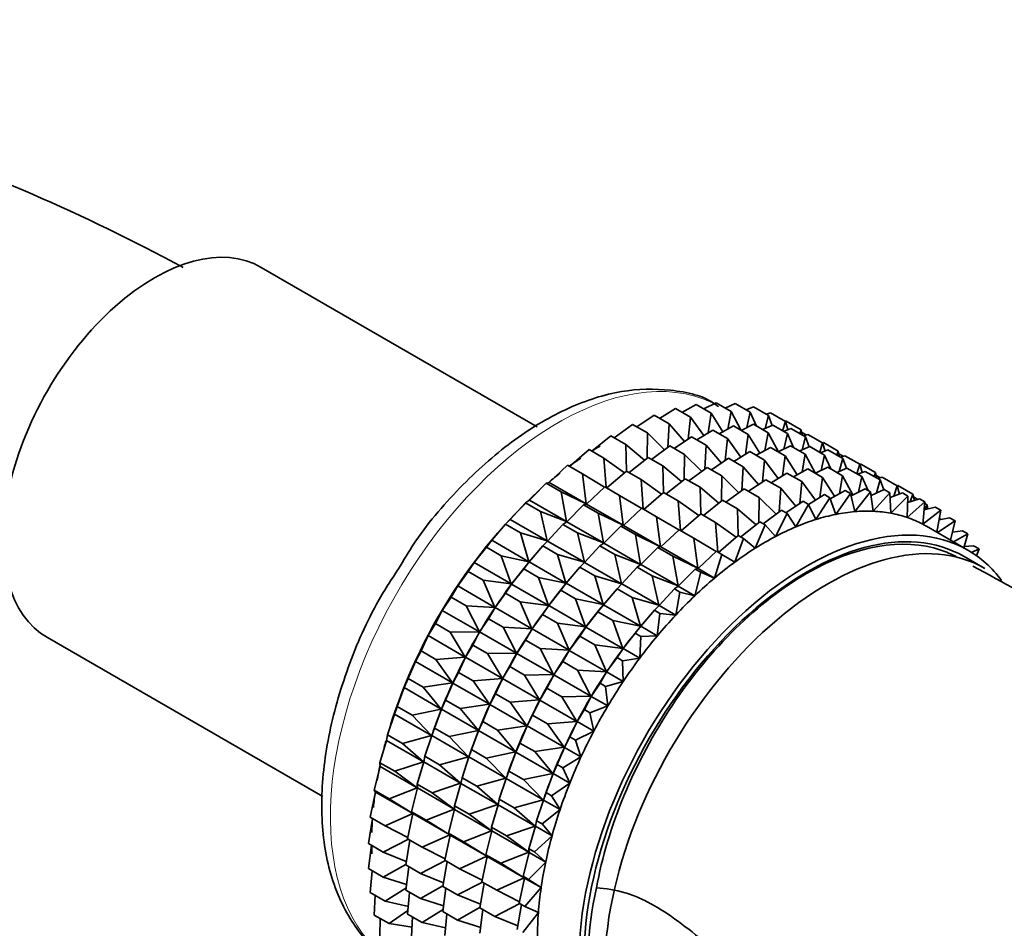
# Model space of a CAD drawing. Units: millimetres. Extents: x 0 to 2440, y 0 to 2444.
# Drawn here: x 606 to 640, y 840 to 871 of the extents above; entities that cross this region are included whole.
import ezdxf
from ezdxf import colors
from ezdxf.entities.mleader import LeaderData, LeaderLine
from ezdxf.math import Vec2, Vec3

# ---------------------------------------------------------------- set-up
doc = ezdxf.new("R2010")
doc.units = ezdxf.units.MM
doc.layers.add('DV5_Défaut', color=7, linetype='Continuous')
doc.layers.add('Défaut', color=7, linetype='Continuous')

# ---------------------------------------------------------------- blocks, each defined once
blk = doc.blocks.new('_DOT')
at = {"color": 0}
blk.add_line((0, 0), (-1, 0), dxfattribs=at)
at = {"color": 0, "const_width": 0.333}
blk.add_lwpolyline([(-0.1665, 0, 1), (0.1665, 0, 1)], format="xyb", close=True, dxfattribs=at)
blk = doc.blocks.new('SE4')
at = {"layer": 'DV5_Défaut', "color": 7, "linetype": 'Continuous', "lineweight": 35}
for p, q in [((624.104, 856.71), (614.68, 862.151)), ((628.279, 856.994), (628.821, 857.328)), ((628.821, 857.328), (629.331, 857.033)), ((629.042, 857.2), (629.528, 857.471)), ((629.528, 857.471), (630.038, 857.176)), ((629.791, 857.319), (630.212, 857.528)), ((630.212, 857.528), (630.722, 857.234)), ((630.523, 857.348), (630.867, 857.499)), ((630.722, 857.234), (630.613, 856.628)), ((631.07, 856.581), (630.722, 857.234)), ((630.867, 857.499), (631.377, 857.205)), ((631.233, 857.288), (631.488, 857.384)), ((631.488, 857.384), (631.997, 857.09)), ((627.508, 856.704), (628.096, 857.1)), ((628.096, 857.1), (628.606, 856.806)), ((629.331, 857.033), (629.256, 856.286)), ((629.792, 856.405), (629.331, 857.033)), ((630.038, 857.176), (629.943, 856.497)), ((630.441, 856.533), (630.038, 857.176)), ((631.377, 857.205), (631.261, 856.679)), ((631.589, 856.733), (631.377, 857.205)), ((631.997, 857.09), (631.883, 856.649)), ((631.918, 857.136), (632.069, 857.185)), ((632.123, 856.754), (631.997, 857.09)), ((632.069, 857.185), (632.579, 856.89)), ((632.579, 856.89), (632.482, 856.567)), ((632.574, 856.893), (632.606, 856.902)), ((632.665, 856.611), (632.579, 856.89)), ((632.606, 856.902), (633.116, 856.607)), ((626.735, 856.331), (627.359, 856.79)), ((627.359, 856.79), (627.869, 856.496)), ((628.606, 856.806), (628.559, 855.998)), ((629.127, 856.199), (628.606, 856.806)), ((629.554, 856.258), (630.096, 856.591)), ((630.096, 856.591), (630.597, 856.302)), ((630.317, 856.464), (630.804, 856.734)), ((630.804, 856.734), (631.304, 856.445)), ((631.067, 856.582), (631.487, 856.792)), ((631.487, 856.792), (631.988, 856.503)), ((631.798, 856.612), (632.142, 856.763)), ((632.142, 856.763), (632.643, 856.474)), ((632.508, 856.551), (632.763, 856.648)), ((632.763, 856.648), (633.263, 856.359)), ((633.116, 856.607), (633.07, 856.471)), ((633.163, 856.417), (633.116, 856.607)), ((625.965, 855.879), (626.617, 856.4)), ((626.617, 856.4), (627.126, 856.105)), ((627.869, 856.496), (627.856, 855.634)), ((628.45, 855.918), (627.869, 856.496)), ((628.784, 855.968), (629.371, 856.364)), ((629.371, 856.364), (629.872, 856.075)), ((630.597, 856.302), (630.522, 855.554)), ((631.059, 855.673), (630.597, 856.302)), ((631.304, 856.445), (631.209, 855.765)), ((631.708, 855.801), (631.304, 856.445)), ((631.988, 856.503), (631.879, 855.897)), ((632.336, 855.85), (631.988, 856.503)), ((632.643, 856.474), (632.527, 855.948)), ((632.855, 856.002), (632.643, 856.474)), ((633.14, 856.512), (633.284, 856.429)), ((633.263, 856.359), (633.149, 855.917)), ((633.193, 856.4), (633.344, 856.448)), ((633.39, 856.023), (633.263, 856.359)), ((633.344, 856.448), (633.845, 856.159)), ((625.203, 855.353), (625.874, 855.932)), ((625.874, 855.932), (626.383, 855.638)), ((627.767, 855.564), (627.126, 856.105)), ((627.126, 856.105), (627.152, 855.194)), ((628.01, 855.595), (628.635, 856.054)), ((628.635, 856.054), (629.135, 855.765)), ((629.872, 856.075), (629.825, 855.266)), ((630.394, 855.468), (629.872, 856.075)), ((631.584, 855.733), (632.07, 856.003)), ((632.07, 856.003), (632.573, 855.713)), ((632.333, 855.851), (632.754, 856.06)), ((632.754, 856.06), (633.256, 855.77)), ((633.065, 855.881), (633.409, 856.031)), ((633.409, 856.031), (633.911, 855.741)), ((633.845, 856.159), (633.748, 855.836)), ((633.775, 855.82), (634.029, 855.917)), ((633.842, 856.155), (633.882, 856.165)), ((633.931, 855.879), (633.845, 856.159)), ((633.882, 856.165), (634.382, 855.876)), ((634.029, 855.917), (634.532, 855.627)), ((627.084, 855.14), (626.383, 855.638)), ((626.383, 855.638), (626.459, 854.628)), ((627.24, 855.143), (627.892, 855.663)), ((627.892, 855.663), (628.392, 855.374)), ((629.135, 855.765), (629.122, 854.903)), ((629.717, 855.187), (629.135, 855.765)), ((630.053, 855.238), (630.638, 855.633)), ((630.638, 855.633), (631.14, 855.343)), ((630.821, 855.527), (631.363, 855.86)), ((631.363, 855.86), (631.865, 855.57)), ((631.865, 855.57), (631.791, 854.822)), ((632.327, 854.941), (631.865, 855.57)), ((632.573, 855.713), (632.477, 855.033)), ((632.976, 855.069), (632.573, 855.713)), ((633.256, 855.77), (633.147, 855.164)), ((633.604, 855.117), (633.256, 855.77)), ((633.911, 855.741), (633.796, 855.215)), ((634.123, 855.27), (633.911, 855.741)), ((634.382, 855.876), (634.336, 855.74)), ((634.429, 855.686), (634.382, 855.876)), ((634.406, 855.781), (634.55, 855.698)), ((634.532, 855.627), (634.417, 855.185)), ((634.459, 855.669), (634.611, 855.717)), ((634.658, 855.291), (634.532, 855.627)), ((634.611, 855.717), (635.113, 855.427)), ((624.508, 854.806), (625.137, 855.391)), ((625.137, 855.391), (625.647, 855.097)), ((629.034, 854.833), (628.392, 855.374)), ((628.392, 855.374), (628.418, 854.463)), ((629.277, 854.863), (629.901, 855.322)), ((629.901, 855.322), (630.404, 855.032)), ((631.14, 855.343), (631.093, 854.534)), ((631.662, 854.735), (631.14, 855.343)), ((632.852, 855), (633.339, 855.271)), ((633.339, 855.271), (633.848, 854.977)), ((633.602, 855.119), (634.022, 855.328)), ((634.022, 855.328), (634.531, 855.034)), ((634.333, 855.148), (634.677, 855.299)), ((634.677, 855.299), (635.186, 855.005)), ((635.113, 855.427), (635.016, 855.103)), ((635.109, 855.424), (635.148, 855.434)), ((635.199, 855.147), (635.113, 855.427)), ((635.148, 855.434), (635.651, 855.144)), ((626.404, 854.648), (625.647, 855.097)), ((625.647, 855.097), (625.773, 854.075)), ((626.478, 854.617), (627.149, 855.196)), ((627.149, 855.196), (627.65, 854.907)), ((628.35, 854.408), (627.65, 854.907)), ((627.65, 854.907), (627.725, 853.897)), ((628.507, 854.412), (629.158, 854.932)), ((629.158, 854.932), (629.661, 854.642)), ((630.404, 855.032), (630.39, 854.17)), ((630.985, 854.454), (630.404, 855.032)), ((631.319, 854.504), (631.906, 854.9)), ((631.906, 854.9), (632.415, 854.606)), ((632.089, 854.795), (632.631, 855.128)), ((632.631, 855.128), (633.14, 854.834)), ((633.848, 854.977), (633.752, 854.297)), ((634.251, 854.333), (633.848, 854.977)), ((634.531, 855.034), (634.422, 854.428)), ((634.878, 854.383), (634.531, 855.034)), ((635.043, 855.088), (635.298, 855.184)), ((635.186, 855.005), (635.071, 854.479)), ((635.398, 854.534), (635.186, 855.005)), ((635.298, 855.184), (635.807, 854.891)), ((635.651, 855.144), (635.604, 855.008)), ((635.697, 854.954), (635.651, 855.144)), ((635.674, 855.049), (635.819, 854.965)), ((635.807, 854.891), (635.692, 854.449)), ((635.728, 854.936), (635.879, 854.985)), ((635.933, 854.555), (635.807, 854.891)), ((635.879, 854.985), (636.388, 854.691)), ((623.835, 854.203), (624.412, 854.782)), ((624.412, 854.782), (624.508, 854.806)), ((624.412, 854.782), (624.922, 854.487)), ((624.508, 854.806), (625.773, 854.075)), ((625.783, 854.069), (626.412, 854.655)), ((626.412, 854.655), (626.913, 854.366)), ((630.302, 854.1), (629.661, 854.642)), ((629.661, 854.642), (629.687, 853.731)), ((630.545, 854.131), (631.17, 854.59)), ((631.17, 854.59), (631.679, 854.296)), ((632.415, 854.606), (632.368, 853.798)), ((632.937, 853.999), (632.415, 854.606)), ((633.14, 854.834), (633.066, 854.086)), ((633.602, 854.205), (633.14, 854.834)), ((634.105, 854.252), (634.614, 854.535)), ((634.614, 854.535), (634.802, 854.426)), ((634.819, 854.354), (635.297, 854.592)), ((635.297, 854.592), (635.485, 854.483)), ((635.502, 854.365), (635.952, 854.563)), ((635.952, 854.563), (636.14, 854.455)), ((636.388, 854.691), (636.282, 854.338)), ((636.384, 854.693), (636.417, 854.702)), ((636.474, 854.411), (636.388, 854.691)), ((636.417, 854.702), (636.926, 854.408)), ((623.705, 854.108), (623.835, 854.203)), ((623.835, 854.203), (625.101, 853.472)), ((625.773, 854.075), (624.922, 854.487)), ((624.922, 854.487), (625.101, 853.472)), ((627.671, 853.917), (626.913, 854.366)), ((626.913, 854.366), (627.04, 853.344)), ((627.745, 853.886), (628.416, 854.465)), ((628.416, 854.465), (628.918, 854.175)), ((629.775, 853.68), (630.427, 854.2)), ((630.427, 854.2), (630.936, 853.906)), ((631.679, 854.296), (631.665, 853.434)), ((632.26, 853.718), (631.679, 854.296)), ((633.362, 854.057), (633.906, 854.392)), ((634.094, 854.283), (633.621, 853.541)), ((633.906, 854.392), (634.094, 854.283)), ((634.293, 853.715), (634.094, 854.283)), ((634.802, 854.426), (634.293, 853.715)), ((634.947, 853.809), (634.802, 854.426)), ((635.485, 854.483), (634.947, 853.809)), ((635.576, 853.823), (635.485, 854.483)), ((636.14, 854.455), (635.576, 853.823)), ((636.175, 853.755), (636.14, 854.455)), ((636.148, 854.287), (636.573, 854.448)), ((636.761, 854.34), (636.175, 853.755)), ((636.573, 854.448), (636.761, 854.34)), ((636.739, 853.608), (636.761, 854.34)), ((636.754, 854.121), (637.154, 854.249)), ((636.926, 854.408), (636.837, 854.147)), ((636.979, 854.192), (636.926, 854.408)), ((636.949, 854.313), (637.094, 854.229)), ((637.154, 854.249), (637.342, 854.14)), ((623.181, 853.542), (623.705, 854.108)), ((623.705, 854.108), (624.214, 853.814)), ((625.11, 853.466), (625.687, 854.046)), ((625.687, 854.046), (625.783, 854.069)), ((625.687, 854.046), (626.188, 853.756)), ((625.783, 854.069), (627.04, 853.344)), ((627.05, 853.338), (627.679, 853.924)), ((627.679, 853.924), (628.181, 853.634)), ((629.619, 853.676), (628.918, 854.175)), ((628.918, 854.175), (628.994, 853.165)), ((631.577, 853.364), (630.936, 853.906)), ((630.936, 853.906), (630.962, 852.995)), ((632.594, 853.768), (633.181, 854.164)), ((633.369, 854.056), (632.934, 853.289)), ((633.181, 854.164), (633.369, 854.056)), ((633.621, 853.541), (633.369, 854.056)), ((637.342, 854.14), (636.739, 853.608)), ((637.265, 853.381), (637.342, 854.14)), ((637.314, 853.868), (637.692, 853.966)), ((637.337, 854.089), (637.415, 854.044)), ((637.415, 854.044), (637.351, 853.877)), ((637.442, 853.901), (637.415, 854.044)), ((637.692, 853.966), (637.88, 853.857)), ((623.021, 853.376), (623.181, 853.542)), ((623.181, 853.542), (624.447, 852.811)), ((625.101, 853.472), (624.214, 853.814)), ((624.214, 853.814), (624.447, 852.811)), ((627.04, 853.344), (626.188, 853.756)), ((626.188, 853.756), (626.367, 852.741)), ((628.939, 853.185), (628.181, 853.634)), ((628.181, 853.634), (628.308, 852.611)), ((629.013, 853.153), (629.684, 853.732)), ((629.684, 853.732), (630.193, 853.438)), ((631.82, 853.395), (632.445, 853.854)), ((632.633, 853.745), (632.239, 852.96)), ((632.445, 853.854), (632.633, 853.745)), ((632.934, 853.289), (632.633, 853.745)), ((637.88, 853.857), (637.265, 853.381)), ((637.752, 853.103), (637.88, 853.857)), ((637.824, 853.531), (638.181, 853.601)), ((637.852, 853.601), (637.826, 853.541)), ((637.838, 853.61), (637.852, 853.601)), ((637.861, 853.538), (637.852, 853.601)), ((638.181, 853.601), (638.369, 853.493)), ((622.553, 852.83), (623.021, 853.376)), ((623.021, 853.376), (623.531, 853.082)), ((624.457, 852.806), (624.98, 853.372)), ((624.98, 853.372), (625.11, 853.466)), ((624.98, 853.372), (625.48, 853.083)), ((625.11, 853.466), (626.367, 852.741)), ((626.377, 852.735), (626.954, 853.314)), ((626.954, 853.314), (627.05, 853.338)), ((626.954, 853.314), (627.456, 853.024)), ((627.05, 853.338), (628.308, 852.611)), ((628.318, 852.606), (628.947, 853.192)), ((628.947, 853.192), (629.456, 852.898)), ((630.894, 852.94), (630.193, 853.438)), ((630.193, 853.438), (630.269, 852.429)), ((631.05, 852.944), (631.702, 853.464)), ((631.89, 853.355), (631.541, 852.557)), ((631.702, 853.464), (631.89, 853.355)), ((632.239, 852.96), (631.89, 853.355)), ((638.804, 852.496), (637.39, 853.312)), ((638.369, 853.493), (637.77, 853.092)), ((638.215, 852.836), (638.369, 853.493)), ((622.738, 853.048), (622.679, 852.979)), ((624.447, 852.811), (623.531, 853.082)), ((623.531, 853.082), (623.818, 852.099)), ((626.367, 852.741), (625.48, 853.083)), ((625.48, 853.083), (625.713, 852.08)), ((628.308, 852.611), (627.456, 853.024)), ((627.456, 853.024), (627.635, 852.009)), ((630.214, 852.448), (629.456, 852.898)), ((629.456, 852.898), (629.583, 851.875)), ((630.288, 852.417), (630.959, 852.996)), ((631.147, 852.888), (630.846, 852.083)), ((630.959, 852.996), (631.147, 852.888)), ((631.541, 852.557), (631.147, 852.888)), ((638.28, 853.114), (638.618, 853.159)), ((638.806, 853.051), (638.319, 852.775)), ((638.618, 853.159), (638.806, 853.051)), ((638.665, 852.576), (638.806, 853.051)), ((621.954, 852.07), (622.366, 852.591)), ((622.366, 852.591), (622.553, 852.83)), ((622.366, 852.591), (622.876, 852.297)), ((622.553, 852.83), (623.818, 852.099)), ((623.828, 852.093), (624.296, 852.64)), ((624.296, 852.64), (624.457, 852.806)), ((624.296, 852.64), (624.797, 852.351)), ((624.457, 852.806), (625.713, 852.08)), ((625.723, 852.075), (626.246, 852.641)), ((626.246, 852.641), (626.377, 852.735)), ((626.246, 852.641), (626.749, 852.351)), ((626.377, 852.735), (627.635, 852.009)), ((627.645, 852.003), (628.222, 852.582)), ((628.222, 852.582), (628.318, 852.606)), ((628.222, 852.582), (628.731, 852.288)), ((628.318, 852.606), (629.583, 851.875)), ((638.678, 852.62), (638.999, 852.642)), ((639.187, 852.534), (638.934, 852.417)), ((638.999, 852.642), (639.187, 852.534)), ((639.104, 852.302), (639.187, 852.534)), ((623.818, 852.099), (622.876, 852.297)), ((622.876, 852.297), (623.219, 851.339)), ((624.013, 852.312), (623.954, 852.243)), ((625.713, 852.08), (624.797, 852.351)), ((624.797, 852.351), (625.085, 851.368)), ((627.635, 852.009), (626.749, 852.351)), ((626.749, 852.351), (626.982, 851.348)), ((629.583, 851.875), (628.731, 852.288)), ((628.731, 852.288), (628.91, 851.273)), ((629.593, 851.87), (630.222, 852.455)), ((630.41, 852.347), (630.159, 851.543)), ((630.222, 852.455), (630.41, 852.347)), ((630.846, 852.083), (630.41, 852.347)), ((639.386, 851.871), (638.679, 852.279)), ((621.745, 851.76), (621.954, 852.07)), ((621.954, 852.07), (623.219, 851.339)), ((623.229, 851.334), (623.641, 851.855)), ((623.641, 851.855), (623.828, 852.093)), ((623.641, 851.855), (624.142, 851.566)), ((623.828, 852.093), (625.085, 851.368)), ((625.095, 851.362), (625.563, 851.908)), ((625.563, 851.908), (625.723, 852.075)), ((625.563, 851.908), (626.065, 851.618)), ((625.723, 852.075), (626.982, 851.348)), ((626.992, 851.342), (627.515, 851.908)), ((627.515, 851.908), (627.645, 852.003)), ((627.515, 851.908), (628.024, 851.614)), ((627.645, 852.003), (628.91, 851.273)), ((628.92, 851.267), (629.497, 851.846)), ((629.497, 851.846), (629.593, 851.87)), ((629.497, 851.846), (629.685, 851.737)), ((629.593, 851.87), (630.159, 851.543)), ((621.389, 851.271), (621.745, 851.76)), ((621.745, 851.76), (622.255, 851.465)), ((625.085, 851.368), (624.142, 851.566)), ((624.142, 851.566), (624.485, 850.608)), ((625.28, 851.581), (625.22, 851.511)), ((626.982, 851.348), (626.065, 851.618)), ((626.065, 851.618), (626.353, 850.635)), ((628.91, 851.273), (628.024, 851.614)), ((628.024, 851.614), (628.257, 850.612)), ((629.685, 851.737), (629.486, 850.94)), ((630.159, 851.543), (629.685, 851.737)), ((621.164, 850.889), (621.389, 851.271)), ((621.389, 851.271), (622.655, 850.54)), ((623.219, 851.339), (622.255, 851.465)), ((622.255, 851.465), (622.655, 850.54)), ((623.021, 851.023), (623.229, 851.334)), ((623.229, 851.334), (624.485, 850.608)), ((624.908, 851.123), (625.095, 851.362)), ((625.095, 851.362), (626.353, 850.635)), ((626.363, 850.63), (626.831, 851.176)), ((626.831, 851.176), (626.992, 851.342)), ((626.831, 851.176), (627.34, 850.882)), ((626.992, 851.342), (628.257, 850.612)), ((628.267, 850.606), (628.79, 851.172)), ((628.79, 851.172), (628.92, 851.267)), ((628.79, 851.172), (628.978, 851.064)), ((628.92, 851.267), (629.486, 850.94)), ((620.863, 850.437), (621.164, 850.889)), ((621.164, 850.889), (621.674, 850.594)), ((622.664, 850.534), (623.021, 851.023)), ((623.021, 851.023), (623.521, 850.734)), ((624.495, 850.603), (624.908, 851.123)), ((624.908, 851.123), (625.41, 850.833)), ((626.548, 850.848), (626.489, 850.779)), ((628.257, 850.612), (627.34, 850.882)), ((627.34, 850.882), (627.628, 849.899)), ((628.978, 851.064), (628.833, 850.28)), ((629.486, 850.94), (628.978, 851.064)), ((622.655, 850.54), (621.674, 850.594)), ((621.674, 850.594), (622.129, 849.706)), ((622.439, 850.152), (622.664, 850.534)), ((622.664, 850.534), (623.921, 849.809)), ((624.485, 850.608), (623.521, 850.734)), ((623.521, 850.734), (623.921, 849.809)), ((624.287, 850.292), (624.495, 850.603)), ((624.495, 850.603), (625.754, 849.876)), ((626.353, 850.635), (625.41, 850.833)), ((625.41, 850.833), (625.754, 849.876)), ((626.176, 850.391), (626.363, 850.63)), ((626.363, 850.63), (627.628, 849.899)), ((628.106, 850.44), (628.267, 850.606)), ((628.267, 850.606), (628.833, 850.28)), ((620.627, 849.985), (620.863, 850.437)), ((620.863, 850.437), (622.129, 849.706)), ((623.931, 849.803), (624.287, 850.292)), ((624.287, 850.292), (624.79, 850.002)), ((625.764, 849.87), (626.176, 850.391)), ((626.176, 850.391), (626.685, 850.097)), ((627.638, 849.894), (628.106, 850.44)), ((628.106, 850.44), (628.294, 850.331)), ((628.294, 850.331), (628.204, 849.567)), ((628.833, 850.28), (628.294, 850.331)), ((620.381, 849.576), (620.627, 849.985)), ((620.627, 849.985), (621.136, 849.691)), ((622.138, 849.701), (622.439, 850.152)), ((622.439, 850.152), (622.94, 849.863)), ((623.921, 849.809), (622.94, 849.863)), ((622.94, 849.863), (623.395, 848.975)), ((625.754, 849.876), (624.79, 850.002)), ((624.79, 850.002), (625.189, 849.077)), ((625.556, 849.56), (625.764, 849.87)), ((625.764, 849.87), (627.029, 849.14)), ((627.628, 849.899), (626.685, 850.097)), ((626.685, 850.097), (627.029, 849.14)), ((627.451, 849.655), (627.638, 849.894)), ((627.638, 849.894), (628.204, 849.567)), ((627.823, 850.112), (627.764, 850.043)), ((607.38, 849.507), (616.78, 844.08)), ((620.137, 849.056), (620.381, 849.576)), ((620.381, 849.576), (621.647, 848.845)), ((622.129, 849.706), (621.136, 849.691)), ((621.136, 849.691), (621.647, 848.845)), ((621.902, 849.249), (622.138, 849.701)), ((622.138, 849.701), (623.395, 848.975)), ((623.706, 849.421), (623.931, 849.803)), ((623.931, 849.803), (625.189, 849.077)), ((625.199, 849.071), (625.556, 849.56)), ((625.556, 849.56), (626.065, 849.266)), ((627.039, 849.134), (627.451, 849.655)), ((627.451, 849.655), (627.639, 849.546)), ((627.639, 849.546), (627.605, 848.808)), ((628.204, 849.567), (627.639, 849.546)), ((621.656, 848.84), (621.902, 849.249)), ((621.902, 849.249), (622.402, 848.96)), ((623.405, 848.969), (623.706, 849.421)), ((623.706, 849.421), (624.208, 849.131)), ((627.029, 849.14), (626.065, 849.266)), ((626.065, 849.266), (626.464, 848.34)), ((619.946, 848.695), (620.137, 849.056)), ((620.137, 849.056), (620.647, 848.762)), ((621.647, 848.845), (620.647, 848.762)), ((621.412, 848.32), (621.656, 848.84)), ((621.656, 848.84), (622.913, 848.114)), ((623.395, 848.975), (622.402, 848.96)), ((622.402, 848.96), (622.913, 848.114)), ((623.168, 848.517), (623.405, 848.969)), ((623.405, 848.969), (624.663, 848.243)), ((625.189, 849.077), (624.208, 849.131)), ((624.208, 849.131), (624.663, 848.243)), ((624.974, 848.689), (625.199, 849.071)), ((625.199, 849.071), (626.464, 848.34)), ((626.474, 848.335), (626.831, 848.824)), ((626.831, 848.824), (627.039, 849.134)), ((626.831, 848.824), (627.019, 848.715)), ((627.039, 849.134), (627.605, 848.808)), ((619.7, 848.109), (619.946, 848.695)), ((619.946, 848.695), (621.212, 847.964)), ((620.647, 848.762), (621.212, 847.964)), ((622.923, 848.108), (623.168, 848.517)), ((623.168, 848.517), (623.671, 848.227)), ((624.673, 848.237), (624.974, 848.689)), ((624.974, 848.689), (625.483, 848.395)), ((627.605, 848.808), (627.019, 848.715)), ((627.019, 848.715), (627.04, 848.008)), ((621.221, 847.958), (621.412, 848.32)), ((621.412, 848.32), (621.913, 848.031)), ((624.663, 848.243), (623.671, 848.227)), ((623.671, 848.227), (624.181, 847.382)), ((624.437, 847.785), (624.673, 848.237)), ((624.673, 848.237), (625.938, 847.507)), ((626.464, 848.34), (625.483, 848.395)), ((625.483, 848.395), (625.938, 847.507)), ((626.249, 847.953), (626.474, 848.335)), ((626.474, 848.335), (627.04, 848.008)), ((619.561, 847.8), (619.7, 848.109)), ((619.7, 848.109), (620.21, 847.814)), ((621.212, 847.964), (620.21, 847.814)), ((620.21, 847.814), (620.827, 847.069)), ((620.975, 847.373), (621.221, 847.958)), ((621.221, 847.958), (622.478, 847.233)), ((622.913, 848.114), (621.913, 848.031)), ((621.913, 848.031), (622.478, 847.233)), ((622.679, 847.588), (622.923, 848.108)), ((622.923, 848.108), (624.181, 847.382)), ((625.948, 847.501), (626.249, 847.953)), ((626.249, 847.953), (626.437, 847.844)), ((627.04, 848.008), (626.437, 847.844)), ((626.437, 847.844), (626.515, 847.174)), ((619.319, 847.152), (619.561, 847.8)), ((619.561, 847.8), (620.827, 847.069)), ((622.488, 847.227), (622.679, 847.588)), ((622.679, 847.588), (623.181, 847.298)), ((624.191, 847.376), (624.437, 847.785)), ((624.437, 847.785), (624.946, 847.491)), ((625.938, 847.507), (624.946, 847.491)), ((624.946, 847.491), (625.456, 846.646)), ((625.712, 847.049), (625.948, 847.501)), ((625.948, 847.501), (626.515, 847.174)), ((619.231, 846.899), (619.319, 847.152)), ((619.323, 847.166), (619.279, 847.044)), ((619.319, 847.152), (619.829, 846.857)), ((620.837, 847.064), (620.975, 847.373)), ((620.975, 847.373), (621.476, 847.084)), ((622.478, 847.233), (621.476, 847.084)), ((622.242, 846.641), (622.488, 847.227)), ((622.488, 847.227), (623.746, 846.501)), ((624.181, 847.382), (623.181, 847.298)), ((623.181, 847.298), (623.746, 846.501)), ((623.947, 846.856), (624.191, 847.376)), ((624.191, 847.376), (625.456, 846.646)), ((626.515, 847.174), (625.9, 846.94)), ((618.996, 846.192), (619.231, 846.899)), ((619.231, 846.899), (620.496, 846.169)), ((620.827, 847.069), (619.829, 846.857)), ((619.829, 846.857), (620.496, 846.169)), ((620.594, 846.415), (620.837, 847.064)), ((620.837, 847.064), (622.093, 846.338)), ((621.476, 847.084), (622.093, 846.338)), ((623.756, 846.495), (623.947, 846.856)), ((623.947, 846.856), (624.456, 846.562)), ((625.466, 846.64), (625.712, 847.049)), ((625.712, 847.049), (625.9, 846.94)), ((625.9, 846.94), (626.032, 846.313)), ((622.103, 846.332), (622.242, 846.641)), ((622.242, 846.641), (622.744, 846.351)), ((623.746, 846.501), (622.744, 846.351)), ((623.51, 845.909), (623.756, 846.495)), ((623.756, 846.495), (625.021, 845.764)), ((625.456, 846.646), (624.456, 846.562)), ((624.456, 846.562), (625.021, 845.764)), ((625.222, 846.12), (625.466, 846.64)), ((625.466, 846.64), (626.032, 846.313)), ((618.956, 846), (618.996, 846.192)), ((618.996, 846.192), (619.506, 845.897)), ((620.496, 846.169), (619.506, 845.897)), ((620.271, 845.455), (620.506, 846.163)), ((620.506, 846.163), (620.594, 846.415)), ((620.506, 846.163), (621.762, 845.438)), ((620.598, 846.43), (620.555, 846.308)), ((620.594, 846.415), (621.095, 846.126)), ((622.093, 846.338), (621.095, 846.126)), ((621.861, 845.684), (622.103, 846.332)), ((622.103, 846.332), (623.362, 845.606)), ((622.744, 846.351), (623.362, 845.606)), ((626.032, 846.313), (625.411, 846.011)), ((618.735, 845.237), (618.956, 846)), ((618.956, 846), (620.222, 845.269)), ((619.506, 845.897), (620.222, 845.269)), ((621.095, 846.126), (621.762, 845.438)), ((623.372, 845.6), (623.51, 845.909)), ((623.51, 845.909), (624.019, 845.615)), ((625.031, 845.759), (625.222, 846.12)), ((625.222, 846.12), (625.411, 846.011)), ((625.411, 846.011), (625.597, 845.432)), ((621.772, 845.432), (621.861, 845.684)), ((621.865, 845.699), (621.821, 845.576)), ((621.861, 845.684), (622.363, 845.394)), ((623.362, 845.606), (622.363, 845.394)), ((623.129, 844.952), (623.372, 845.6)), ((623.372, 845.6), (624.636, 844.87)), ((625.021, 845.764), (624.019, 845.615)), ((624.019, 845.615), (624.636, 844.87)), ((624.785, 845.173), (625.031, 845.759)), ((625.031, 845.759), (625.597, 845.432)), ((618.735, 845.237), (619.245, 844.943)), ((618.741, 845.109), (618.735, 845.237)), ((620.222, 845.269), (619.245, 844.943)), ((620.01, 844.501), (620.231, 845.264)), ((620.231, 845.264), (620.271, 845.455)), ((620.231, 845.264), (621.488, 844.538)), ((620.271, 845.455), (620.772, 845.166)), ((621.762, 845.438), (620.772, 845.166)), ((620.772, 845.166), (621.488, 844.538)), ((621.538, 844.724), (621.772, 845.432)), ((621.772, 845.432), (623.031, 844.705)), ((622.363, 845.394), (623.031, 844.705)), ((624.647, 844.864), (624.785, 845.173)), ((624.785, 845.173), (624.973, 845.064)), ((625.597, 845.432), (624.973, 845.064)), ((618.537, 844.295), (618.741, 845.109)), ((618.741, 845.109), (620.006, 844.378)), ((619.245, 844.943), (620.006, 844.378)), ((623.041, 844.7), (623.129, 844.952)), ((623.133, 844.967), (623.09, 844.844)), ((623.129, 844.952), (623.638, 844.658)), ((624.636, 844.87), (623.638, 844.658)), ((624.404, 844.216), (624.647, 844.864)), ((624.647, 844.864), (625.213, 844.537)), ((624.973, 845.064), (625.213, 844.537)), ((620.01, 844.501), (620.511, 844.212)), ((620.016, 844.373), (620.01, 844.501)), ((621.488, 844.538), (620.511, 844.212)), ((621.277, 843.769), (621.498, 844.532)), ((621.498, 844.532), (621.538, 844.724)), ((621.498, 844.532), (622.756, 843.806)), ((621.538, 844.724), (622.04, 844.434)), ((623.031, 844.705), (622.04, 844.434)), ((622.806, 843.992), (623.041, 844.7)), ((623.041, 844.7), (624.306, 843.969)), ((623.638, 844.658), (624.306, 843.969)), ((625.213, 844.537), (624.592, 844.107)), ((618.404, 843.373), (618.585, 844.234)), ((618.537, 844.295), (619.047, 844.001)), ((618.585, 844.234), (618.537, 844.295)), ((618.585, 844.234), (619.851, 843.503)), ((620.006, 844.378), (619.047, 844.001)), ((619.812, 843.559), (620.016, 844.373)), ((620.016, 844.373), (621.272, 843.647)), ((620.511, 844.212), (621.272, 843.647)), ((622.04, 844.434), (622.756, 843.806)), ((624.316, 843.963), (624.404, 844.216)), ((624.408, 844.231), (624.365, 844.108)), ((624.404, 844.216), (624.592, 844.107)), ((619.047, 844.001), (619.851, 843.503)), ((622.756, 843.806), (621.779, 843.479)), ((622.545, 843.037), (622.766, 843.8)), ((622.766, 843.8), (622.806, 843.992)), ((622.766, 843.8), (624.031, 843.07)), ((622.806, 843.992), (623.315, 843.698)), ((624.306, 843.969), (623.315, 843.698)), ((624.081, 843.256), (624.316, 843.963)), ((624.316, 843.963), (624.882, 843.637)), ((624.592, 844.107), (624.882, 843.637)), ((619.851, 843.503), (618.914, 843.079)), ((619.679, 842.637), (619.861, 843.497)), ((619.812, 843.559), (620.313, 843.27)), ((619.861, 843.497), (619.812, 843.559)), ((619.861, 843.497), (621.117, 842.772)), ((621.272, 843.647), (620.313, 843.27)), ((621.079, 842.827), (621.283, 843.641)), ((621.277, 843.769), (621.779, 843.479)), ((621.283, 843.641), (621.277, 843.769)), ((621.283, 843.641), (622.541, 842.915)), ((621.779, 843.479), (622.541, 842.915)), ((623.315, 843.698), (624.031, 843.07)), ((624.882, 843.637), (624.269, 843.147)), ((618.338, 842.48), (618.483, 843.328)), ((618.404, 843.373), (618.914, 843.079)), ((620.313, 843.27), (621.117, 842.772)), ((624.041, 843.064), (624.081, 843.256)), ((624.081, 843.256), (624.269, 843.147)), ((624.269, 843.147), (624.608, 842.737)), ((618.914, 843.079), (619.689, 842.685)), ((621.117, 842.772), (620.18, 842.348)), ((621.079, 842.827), (621.581, 842.537)), ((621.127, 842.766), (621.079, 842.827)), ((622.541, 842.915), (621.581, 842.537)), ((622.347, 842.095), (622.551, 842.909)), ((622.545, 843.037), (623.054, 842.743)), ((622.551, 842.909), (622.545, 843.037)), ((622.551, 842.909), (623.816, 842.179)), ((624.031, 843.07), (623.054, 842.743)), ((623.82, 842.301), (624.041, 843.064)), ((624.041, 843.064), (624.608, 842.737)), ((618.338, 842.48), (618.847, 842.185)), ((619.704, 842.623), (618.847, 842.185)), ((619.613, 841.744), (619.758, 842.592)), ((619.679, 842.637), (620.18, 842.348)), ((620.946, 841.906), (621.127, 842.766)), ((621.127, 842.766), (622.385, 842.04)), ((621.581, 842.537), (622.385, 842.04)), ((623.054, 842.743), (623.816, 842.179)), ((624.608, 842.737), (624.008, 842.192)), ((618.338, 841.621), (618.442, 842.419)), ((618.847, 842.185), (619.634, 841.865)), ((620.18, 842.348), (620.956, 841.953)), ((623.816, 842.179), (622.856, 841.801)), ((623.622, 841.359), (623.826, 842.173)), ((623.82, 842.301), (624.008, 842.192)), ((623.826, 842.173), (623.82, 842.301)), ((623.826, 842.173), (624.392, 841.846)), ((624.008, 842.192), (624.392, 841.846)), ((619.616, 841.765), (618.847, 841.327)), ((620.97, 841.892), (620.113, 841.454)), ((620.88, 841.012), (621.025, 841.861)), ((620.946, 841.906), (621.448, 841.616)), ((622.385, 842.04), (621.448, 841.616)), ((622.214, 841.174), (622.396, 842.034)), ((622.347, 842.095), (622.856, 841.801)), ((622.396, 842.034), (622.347, 842.095)), ((622.396, 842.034), (623.66, 841.304)), ((622.856, 841.801), (623.66, 841.304)), ((624.392, 841.846), (623.81, 841.25)), ((618.338, 841.621), (618.847, 841.327)), ((618.404, 840.804), (618.471, 841.544)), ((619.613, 841.744), (620.113, 841.454)), ((619.613, 840.885), (619.717, 841.683)), ((620.113, 841.454), (620.9, 841.134)), ((621.448, 841.616), (622.224, 841.221)), ((618.847, 841.327), (619.638, 841.078)), ((622.239, 841.16), (621.382, 840.722)), ((622.148, 840.28), (622.293, 841.128)), ((622.214, 841.174), (622.723, 840.88)), ((623.66, 841.304), (622.723, 840.88)), ((623.489, 840.438), (623.67, 841.298)), ((623.622, 841.359), (623.81, 841.25)), ((623.67, 841.298), (623.622, 841.359)), ((623.67, 841.298), (624.237, 840.971)), ((623.81, 841.25), (624.237, 840.971)), ((618.404, 840.804), (618.914, 840.51)), ((619.622, 840.955), (618.914, 840.51)), ((619.613, 840.885), (620.113, 840.596)), ((619.679, 840.068), (619.746, 840.808)), ((620.883, 841.034), (620.113, 840.596)), ((620.88, 841.012), (621.382, 840.722)), ((620.88, 840.154), (620.984, 840.952)), ((622.723, 840.88), (623.499, 840.485)), ((624.237, 840.971), (623.678, 840.329)), ((618.537, 840.036), (618.57, 840.709)), ((618.914, 840.51), (619.703, 840.329)), ((620.113, 840.596), (620.905, 840.346)), ((621.382, 840.722), (622.169, 840.401)), ((623.514, 840.424), (622.657, 839.986)), ((623.489, 840.438), (623.678, 840.329)), ((619.69, 840.185), (619.047, 839.742)), ((620.889, 840.224), (620.18, 839.779)), ((620.88, 840.154), (621.382, 839.864)), ((622.152, 840.302), (621.382, 839.864)), ((622.148, 840.28), (622.657, 839.986)), ((622.148, 839.421), (622.252, 840.22)), ((623.423, 839.544), (623.568, 840.392)), ((624.143, 840.118), (623.611, 839.435)), ((623.678, 840.329), (624.143, 840.118)), ((618.537, 840.036), (619.047, 839.742)), ((618.735, 839.323), (618.738, 839.92)), ((619.679, 840.068), (620.18, 839.779)), ((619.812, 839.3), (619.845, 839.973)), ((620.18, 839.779), (620.97, 839.598)), ((620.946, 839.337), (621.013, 840.076)), ((621.382, 839.864), (622.173, 839.614)), ((622.657, 839.986), (623.444, 839.665)), ((619.047, 839.742), (619.828, 839.626))]:
    blk.add_line(p, q, dxfattribs=at)
for centre, major_axis, start_param, end_param in [((611.03, 855.829), (3.65, 6.322), 0, 3.141593), ((626.229, 847.054), (-5.5, -9.526), 3.923907, 3.960776), ((626.229, 847.054), (-5.5, -9.526), 4.009669, 4.060417), ((626.229, 847.054), (-5.5, -9.526), 4.09978, 4.151736), ((626.229, 847.054), (-5.5, -9.526), 4.193264, 5.086863), ((633.304, 842.969), (5.375, 9.31), 0, 3.141593), ((633.304, 842.969), (5.5, 9.526), 0, 3.38298), ((634.011, 842.561), (5.375, 9.31), 0, 3.141593), ((631.89, 843.786), (5.5, 9.526), 0.560999, 0.650758), ((631.89, 843.786), (5.5, 9.526), 0.471239, 0.560999), ((631.89, 843.786), (5.5, 9.526), 0.381479, 0.471239), ((631.89, 843.786), (5.5, 9.526), 0.291719, 0.381479), ((631.89, 843.786), (5.5, 9.526), 0.20196, 0.291719), ((631.89, 843.786), (5.5, 9.526), 0.1122, 0.20196), ((631.89, 843.786), (5.5, 9.526), 0.02244, 0.1122), ((631.89, 843.786), (5.5, 9.526), 0.650758, 0.740518), ((631.89, 843.786), (-5.5, -9.526), 3.141593, 3.164033), ((626.234, 847.051), (5.496, 9.519), 1.260513, 1.88108), ((631.89, 843.786), (5.5, 9.526), 0.740518, 0.830278), ((631.89, 843.786), (5.5, 9.526), 0.830278, 0.920038), ((627.509, 846.315), (5.496, 9.519), 1.260513, 1.88108), ((633.304, 842.969), (5.5, 9.526), 6.041798, 6.283185), ((631.89, 843.786), (5.5, 9.526), 0.920038, 1.009798), ((628.775, 845.584), (5.495, 9.518), 1.260513, 1.88108), ((631.89, 843.786), (5.5, 9.526), 1.009798, 1.099557), ((631.89, 843.786), (5.5, 9.526), 1.099557, 1.189317), ((630.044, 844.852), (5.495, 9.518), 1.260513, 1.88108), ((631.89, 843.786), (5.5, 9.526), 1.189317, 1.279077), ((631.319, 844.115), (5.495, 9.518), 1.260513, 1.88108), ((631.89, 843.786), (5.5, 9.526), 1.279077, 1.368837), ((631.89, 843.786), (5.5, 9.526), 1.368837, 1.458597), ((631.89, 843.786), (5.5, 9.526), 1.458597, 1.548356), ((631.89, 843.786), (-5.5, -9.526), 4.689949, 4.779709), ((631.89, 843.786), (-5.5, -9.526), 4.779709, 4.869469), ((626.229, 847.054), (-5.5, -9.526), -1.142034, -1.118985), ((626.229, 847.054), (-5.5, -9.526), -1.057258, -1.005281), ((631.89, 843.786), (-5.5, -9.526), -1.413717, -1.323957), ((631.89, 843.786), (-5.5, -9.526), -1.323957, -1.234197), ((626.229, 847.054), (-5.5, -9.526), -0.966271, -0.909685), ((631.89, 843.786), (-5.5, -9.526), -1.234197, -1.144437), ((626.229, 847.054), (-5.5, -9.526), -0.869202, -0.817839), ((631.89, 843.786), (-5.5, -9.526), -1.144437, -1.054678), ((626.229, 847.054), (-5.5, -9.526), -0.768686, -0.736101), ((631.89, 843.786), (-5.5, -9.526), -1.054678, -0.964918), ((631.89, 843.786), (-5.5, -9.526), -0.964918, -0.875158), ((631.89, 843.786), (-5.5, -9.526), -0.875158, -0.785398)]:
    blk.add_ellipse(centre, major_axis=major_axis, ratio=0.57735, start_param=start_param, end_param=end_param, dxfattribs=at)
at = {"layer": 'DV5_Défaut', "color": 7, "linetype": 'Continuous', "lineweight": 18}
blk.add_ellipse((624.819, 847.868), major_axis=(-5.5, -9.526), ratio=0.57735, start_param=3.183605, end_param=6.283185, dxfattribs=at)
at = {"layer": 'DV5_Défaut', "color": 7, "linetype": 'Continuous', "lineweight": 35}
for points, knots in [([(612.019, 862.143), (611.79, 862.267), (609.936, 863.259), (606.196, 865.021), (601.126, 866.889), (596.06, 868.221), (591.1, 868.973), (586.279, 869.142), (581.651, 868.726), (577.261, 867.739), (573.15, 866.202), (569.348, 864.14), (565.877, 861.58), (562.757, 858.547), (560, 855.063), (557.621, 851.143), (555.634, 846.803), (554.058, 842.073), (552.907, 836.964), (552.207, 831.681), (552.007, 827.564), (551.998, 825.539), (551.997, 825.21)], [0, 0, 0, 0, 0.007927, 0.064586, 0.12128, 0.177836, 0.234077, 0.289792, 0.344791, 0.398976, 0.452393, 0.505245, 0.557847, 0.610457, 0.663396, 0.716924, 0.771178, 0.826153, 0.881736, 0.937754, 0.991334, 1, 1, 1, 1]), ([(630.29, 857.387), (630.257, 857.414), (629.838, 857.765), (628.654, 858.016), (626.976, 857.997), (625.161, 857.414), (623.315, 856.332), (621.553, 854.787), (620.192, 853.231), (619.615, 852.27), (619.425, 851.948)], [0, 0, 0, 0, 0.010662, 0.159061, 0.306529, 0.458948, 0.61684, 0.776755, 0.936402, 1, 1, 1, 1]), ([(626.126, 840.965), (626.494, 843.019), (627.431, 845.278), (630.003, 849.124), (631.659, 850.749), (634.945, 852.647), (636.601, 852.936), (638.066, 852.437), (638.239, 852.363), (638.403, 852.274)], [0, 0, 0, 0, 0.318566, 0.318566, 0.637132, 0.637132, 0.955698, 0.955698, 1, 1, 1, 1]), ([(619.425, 851.948), (619.117, 851.48), (618.423, 850.41), (617.533, 848.32), (616.888, 845.975), (616.671, 843.694), (616.912, 841.61), (617.608, 839.937), (618.539, 838.781), (619.22, 838.457), (619.51, 838.324)], [0, 0, 0, 0, 0.085269, 0.227258, 0.369667, 0.512947, 0.657444, 0.802217, 0.928682, 1, 1, 1, 1]), ([(683.392, 824.43), (683.27, 824.499), (680.608, 825.988), (675.52, 829.249), (668.966, 833.441), (663.529, 837.005), (659.032, 839.927), (654.982, 842.529), (650.251, 845.491), (644.711, 848.827), (641.074, 850.815), (638.978, 851.952)], [0, 0, 0, 0, 0.0070132, 0.1765192, 0.3273634, 0.4671802, 0.5494382, 0.6354577, 0.7427544, 0.8716388, 1, 1, 1, 1]), ([(627.967, 833.562), (627.737, 833.699), (627.522, 833.862), (626.633, 834.716), (626.156, 835.693), (625.739, 838.096), (625.802, 839.495), (626.126, 840.965)], [0, 0, 0, 0, 0.124336, 0.124336, 0.562168, 0.562168, 1, 1, 1, 1]), ([(626.126, 840.965), (626.448, 840.936), (626.773, 840.896), (627.264, 840.75), (627.428, 840.689), (627.757, 840.542), (627.923, 840.457), (628.413, 840.177), (628.729, 839.96), (629.353, 839.492), (629.66, 839.241), (630.274, 838.724), (630.58, 838.458), (631.192, 837.916), (631.489, 837.63), (632.065, 837.027), (632.343, 836.709), (632.876, 836.038), (633.133, 835.684), (633.372, 835.306)], [0, 0, 0, 0, 0.125, 0.125, 0.1875, 0.1875, 0.25, 0.25, 0.375, 0.375, 0.5, 0.5, 0.625, 0.625, 0.75, 0.75, 0.875, 0.875, 1, 1, 1, 1])]:
    blk.add_open_spline(points, degree=3, knots=knots, dxfattribs=at)

msp = doc.modelspace()

# ---------------------------------------------------------------- block references
at = {"layer": 'Défaut'}
msp.add_blockref('SE4', (0, 0), dxfattribs=at)

# ---------------------------------------------------------------- leaders
at = {"layer": 'Défaut', "color": 7, "linetype": 'Continuous', "lineweight": 18}
ml = msp.add_multileader_mtext('Standard', dxfattribs=at)
ml.set_content('{\\pxsm0.9;\\fSolid Edge ISO|b1||i0||c0|p34;\\W1.;10/04/2019\\P}', color=256)
ml.set_leader_properties()
ml.set_arrow_properties(name='DOT')
ml.build(insert=Vec2(0, 0))
ml.multileader.update_dxf_attribs({"leader_type": 0, "dogleg_length": 0, "arrow_head_size": 12})
ctx = ml.context
ctx.base_point, ctx.char_height, ctx.arrow_head_size, ctx.landing_gap_size = Vec3(2352.421, 2436.797), 12, 12, 4.2
notes = []
notes.append((ctx, [(0, (0, 0, 0), (0, 0), (1, 0), 1, [])]))
ctx.mtext.insert = Vec3(2354.421, 2442.917)
for ctx, leaders in notes:
    for number, flags, end, landing, length, lines in leaders:
        leader = LeaderData()
        leader.index, (leader.has_last_leader_line, leader.has_dogleg_vector, leader.attachment_direction) = number, flags
        leader.last_leader_point, leader.dogleg_vector, leader.dogleg_length = Vec3(end), Vec3(landing), length
        for number, points, colour, breaks in lines:
            line = LeaderLine()
            line.index, line.vertices, line.color, line.breaks = number, Vec3.list(points), colors.encode_raw_color(colour), breaks
            leader.lines.append(line)
        ctx.leaders.append(leader)

doc.saveas('drawing.dxf')
